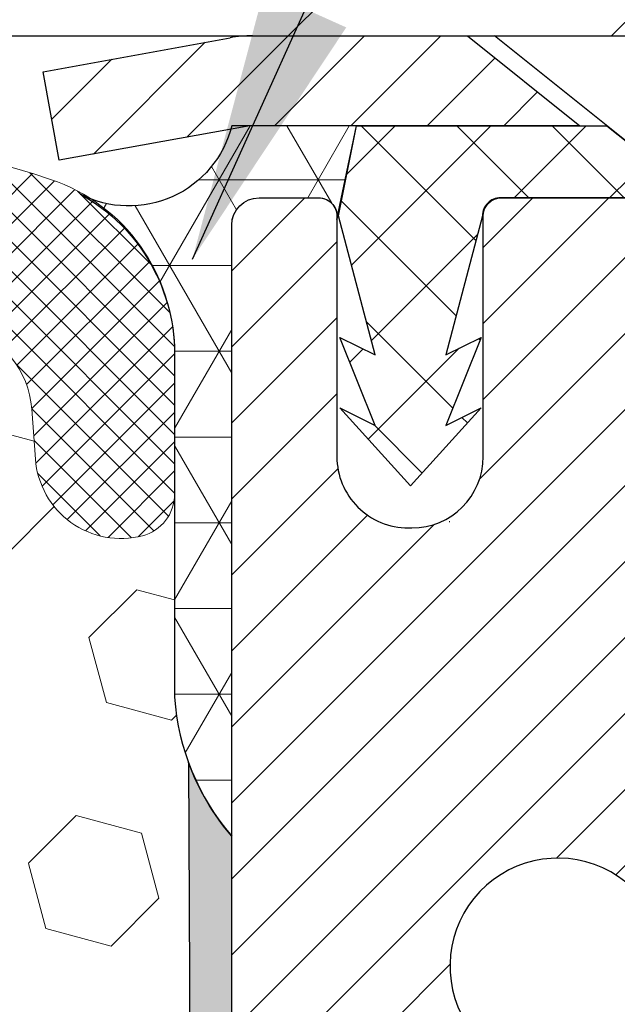
# Model space of a CAD drawing. Extents: x 13 to 3254, y -28 to 1977.
# Drawn here: x 542 to 543, y -4 to -3 of the extents above; entities that cross this region are included whole.
import ezdxf

# ---------------------------------------------------------------- set-up
doc = ezdxf.new("R2010")
doc.units = 0
doc.header["$LTSCALE"] = 5
doc.header["$MEASUREMENT"] = 0
doc.layers.get('DEFPOINTS').update_dxf_attribs({"linetype": 'CONTINUOUS'})
for name, color, linetype, lineweight in [('CAPPING STRIP - H', 251, 'CONTINUOUS', 15), ('CAPPING STRIP - L', 7, 'CONTINUOUS', 25), ('CONCRETE - L', 132, 'CONTINUOUS', 13), ('CORNER BEAD - H', 50, 'CONTINUOUS', 15), ('CORNER BEAD - L', 52, 'CONTINUOUS', 25), ('COVER PLATE - H', 251, 'CONTINUOUS', 13), ('COVER PLATE - L', 7, 'CONTINUOUS', 25), ('DIMS', 50, 'CONTINUOUS', 25), ('EPOXY ADHESIVE - H', 50, 'CONTINUOUS', 15), ('EPOXY ADHESIVE - L', 52, 'CONTINUOUS', 25), ('FOAM INSERT - H', 150, 'CONTINUOUS', 9), ('MIG RETAINER - H', 251, 'CONTINUOUS', 20), ('MIG RETAINER - L', 7, 'CONTINUOUS', 30), ('PVC SIDESHEET - H', 170, 'CONTINUOUS', 20), ('PVC SIDESHEET - L', 150, 'CONTINUOUS', 25), ('SCREW - L', 1, 'CONTINUOUS', 25), ('SILICONE BELLOWS - H', 20, 'CONTINUOUS', 13), ('SILICONE BELLOWS - L', 22, 'CONTINUOUS', 13), ('TEXT - 4', 241, 'CONTINUOUS', 25)]:
    doc.layers.add(name, color=color, linetype=linetype, lineweight=lineweight)
doc.dimstyles.get("Standard").update_dxf_attribs({"dimtxt": 0.18, "dimasz": 0.18, "dimexe": 0.18, "dimexo": 0.0625, "dimgap": 0.09, "dimtad": 0, "dimtih": 1, "dimtoh": 1, "dimdec": 4, "dimzin": 0, "dimdsep": 46, "dimtxsty": 'Standard', "dimcen": 0.09, "dimadec": 0, "dimazin": 0, "dimtfac": 1, "dimtdec": 4, "dimtofl": 0, "dimtmove": 0, "dimatfit": 3, "dimfxl": 1, "dimtolj": 1, "dimtzin": 0, "dimarcsym": 0})

# ---------------------------------------------------------------- blocks, each defined once
blk = doc.blocks.new('*D25')
at = {"layer": 'DEFPOINTS', "color": 0, "transparency": 16777216}
for p in [(551.6957521505515, -3.513102218167232), (542.1957521505512, -4.238495918950688), (551.6957521505515, -4.833193094518251)]:
    blk.add_point(p, dxfattribs=at)
at = {"layer": 'DIMS', "color": 0, "lineweight": -2, "transparency": 16777216}
for p, q in [((551.6957521505515, -3.813102218167232), (551.6957521505515, -5.13319309451825)), ((542.1957521505512, -4.538495918950688), (542.1957521505512, -5.13319309451825)), ((542.4957521505512, -4.833193094518251), (547.2798655580893, -4.833193094518251)), ((551.3957521505515, -4.833193094518251), (550.2798655580893, -4.833193094518251))]:
    blk.add_line(p, q, dxfattribs=at)
at = {"layer": 'DIMS', "color": 0, "transparency": 16777216}
for points in [[(542.4957521505512, -4.783193094518251), (542.4957521505512, -4.88319309451825), (542.1957521505512, -4.833193094518251)], [(551.3957521505515, -4.783193094518251), (551.3957521505515, -4.88319309451825), (551.6957521505515, -4.833193094518251)]]:
    blk.add_solid(points, dxfattribs=at)
at = {"layer": 'DIMS', "color": 0, "transparency": 16777216, "insert": (548.7798655580893, -4.833193094518251), "char_height": 0.3, "attachment_point": 5}
blk.add_mtext('\\A1;9 1/2 IN\\P [241.3mm]', dxfattribs=at)

msp = doc.modelspace()

# ---------------------------------------------------------------- hatches: boundary and pattern name
at = {"layer": 'CAPPING STRIP - H'}
h = msp.add_hatch(dxfattribs=at)
h.set_pattern_fill('ANSI31', color=256, scale=0.47244, angle=90, style=0)
h.set_pattern_definition([(45.00000000000001, (-454.0546006857014, 414.0225441921262), (0.04175819096297156, -0.04175819096297156), [])])
edge = h.paths.add_edge_path()
edge.add_line((542.0072387578232, -3.149309341654108), (541.9896319937824, -3.052472139428422))
edge.add_line((541.9896319937825, -3.052472139428422), (542.1939420336035, -3.015324859460256))
edge.add_arc((542.2185915032637, -3.150896942571611), 0.1377947244043846, 90.00000000099271, 100.30484647022479, ccw=False)
edge.add_line((542.2185915032612, -3.013102218167225), (542.4534388441728, -3.013102218167225))
edge.add_line((542.4534388441728, -3.013102218167225), (542.5764698481105, -3.111527021317462))
edge.add_line((542.5764698481105, -3.111527021317462), (542.2185915032612, -3.111527021317462))
edge.add_arc((542.2185915032642, -3.150896942584742), 0.03936992126728001, 90.00000000430171, 100.3048464714298)
edge.add_line((542.2115487976446, -3.112162061687192), (542.0072387578232, -3.149309341654108))
edge = h.paths.add_edge_path()
edge.add_arc((543.2408372693728, -3.15089694257758), 0.03936992126011774, 359.9999999998346, 449.9999999998345)
edge.add_line((543.2408372693728, -3.111527021317462), (542.8422168166151, -3.111527021317462))
edge.add_line((542.8422168166151, -3.111527021317462), (542.9652478205528, -3.013102218167225))
edge.add_line((542.9652478205528, -3.013102218167225), (543.2802071906324, -3.013102218167225))
edge.add_arc((543.2802071906324, -3.111527021317348), 0.09842480315012381, -6.622258297284134e-11, 89.99999999993378, ccw=False)
edge.add_line((543.3786319937824, -3.111527021317462), (543.3786319937824, -3.662705918957917))
edge.add_line((543.3786319937824, -3.662705918957917), (543.2802071906324, -3.662705918957917))
edge.add_line((543.2802071906324, -3.662705918957917), (543.2802071906328, -3.150896942577694))
at = {"layer": 'CORNER BEAD - H'}
h = msp.add_hatch(dxfattribs=at)
h.set_pattern_fill('NET3', color=256, scale=0.75, style=0)
h.set_pattern_definition([(0, (530.815309602129, -11.04565588187488), (0, 0.09375), []), (59.99999999999999, (530.815309602129, -11.04565588187488), (-0.08118988160479113, 0.04687500000000001), []), (120, (530.815309602129, -11.04565588187488), (-0.08118988160479113, -0.04687499999999998), [])])
edge = h.paths.add_edge_path()
edge.add_line((542.1957533048399, -3.888102218167118), (542.1957533048399, -3.219967038091342))
edge.add_arc((542.2257517888604, -3.220268627989454), 0.02999999999996644, 90.00000000086851, 179.4239960207789, ccw=False)
edge.add_line((542.22575178886, -3.190268627989488), (542.2907517888602, -3.190268627988862))
edge.add_arc((542.2905354226705, -3.210729367085947), 0.02046188306894133, -8.884658014588126, 89.39413686942407, ccw=False)
edge.add_line((542.3107517888604, -3.213889619734157), (542.3321382252997, -3.111527415017475))
edge.add_line((542.3321382252997, -3.111527415017475), (542.1957533048399, -3.111527415017475))
edge.add_arc((542.0835229450388, -3.083596676404957), 0.1156537064711559, 242.6820016337919, 346.02472337986, ccw=False)
edge.add_arc((541.9330402717972, -3.361369299745865), 0.2002972770324633, -1.661823109332488, 60.90189265836091, ccw=False)
edge.add_line((542.1332533048399, -3.367177964520577), (542.1332533048399, -3.73635798205825))
edge.add_arc((542.392522180862, -3.718314310512882), 0.2598959871883703, 183.9810485659167, 220.790248938145)
at = {"layer": 'COVER PLATE - H'}
h = msp.add_hatch(dxfattribs=at)
h.set_pattern_fill('ANSI31', color=256, scale=2, style=0)
h.set_pattern_definition([(45, (481.9858015716894, -15.90875448216926), (-0.1767766952966368, 0.1767766952966369), [])])
h.paths.add_polyline_path([(540.3832560703072, -2.638107500966013), (540.3832560703072, -3.013107500965985), (547.6957560703072, -3.013107500965814), (547.6957560703072, -2.888107500966042), (546.2779356154016, -2.638107500965942)])
at = {"layer": 'EPOXY ADHESIVE - H'}
h = msp.add_hatch(dxfattribs=at)
h.set_pattern_fill('AR-SAND', color=256, scale=0.03937007874015701)
h.set_pattern_definition([(37.50000000000001, (593.5825562204317, -33.97439805689446), (-0.002480053468882181, 0.07585920350445416), [0, -0.05984251968503865, 0, -0.06692913385826692, 0, -0.06397637795275514]), (7.499999999999999, (593.5825562204317, -33.97439805689446), (0.06967624823888606, 0.1111081128043191), [0, -0.03228346456692874, 0, -0.05393700787401511, 0, -0.02066929133858243]), (327.5, (593.5341310235813, -33.97439805689446), (0.1226040103051755, 0.0002227973833450738), [0, -0.0196850393700785, 0, -0.07086614173228262, 0, -0.09251968503936897]), (317.5, (593.5341310235813, -33.97439805689446), (0.118351441124892, 0.03455415609977319), [0, -0.009842519685039252, 0, -0.04645669291338526, 0, -0.05314960629921196])])
edge = h.paths.add_edge_path()
edge.add_line((542.1957560703072, -7.013107500965871), (542.4972385610783, -7.013107968987269))
edge.add_line((542.4972385610783, -7.013107968987269), (542.4972393605914, -6.613211527115409))
edge.add_arc((542.788083304839, -6.410826871089894), 0.3543300000001004, 180.0000000000203, 214.8322457836252, ccw=False)
edge.add_line((542.4337533048389, -6.410826871090022), (542.4328598803403, -5.922266871089603))
edge.add_line((542.4328598803403, -5.922266871089603), (542.1966467293389, -5.922266871090285))
edge.add_line((542.1966467293389, -5.922266871090285), (542.1957517888612, -3.888100461268705))
edge.add_arc((542.3925206648765, -3.71831255361583), 0.2598959871823143, 200.1382916814267, 220.7902489388999, ccw=False)
edge.add_line((542.1485135828269, -3.807791422982289), (542.1498314199165, -4.121464785995654))
edge.add_line((542.1498314199165, -4.121464785995654), (542.1668085204991, -4.234847924311948))
edge.add_line((542.1668085204991, -4.234847924311948), (542.150104950001, -4.333791029730078))
edge.add_line((542.150104950001, -4.333791029730078), (542.1436934048187, -4.545170895924043))
edge.add_line((542.1436934048187, -4.545170895924043), (542.1244624163395, -4.705306417677589))
edge.add_line((542.1244624163395, -4.705306417677589), (542.1436934048187, -4.769360182070654))
edge.add_line((542.1436934048187, -4.769360182070654), (542.1308739615218, -4.987144758240488))
edge.add_line((542.1308739615218, -4.987144758240488), (542.1244624163395, -5.129937208418637))
edge.add_line((542.1244624163395, -5.129937208418637), (542.1436934048187, -5.373342846037344))
edge.add_line((542.1436934048187, -5.373342846037344), (542.1308739615218, -5.578318002254987))
edge.add_line((542.1308739615218, -5.578318002254987), (542.1436934048187, -5.917805397234629))
edge.add_line((542.1436934048187, -5.917805397234629), (542.1436934048187, -5.992797523226768))
edge.add_line((542.1436934048187, -5.992797523226768), (542.3465335539108, -6.005579661494961))
edge.add_line((542.3465335539108, -6.005579661494961), (542.3477076712225, -6.252298168570645))
edge.add_line((542.3477076712225, -6.252298168570645), (542.3744672509465, -6.607556686477905))
edge.add_line((542.3744672509465, -6.607556686477905), (542.3768988258375, -6.900615403177211))
edge.add_line((542.3768988258375, -6.900615403177211), (542.2310092347388, -6.920053199104144))
edge.add_line((542.2310092347388, -6.920053199104144), (542.1839918968094, -6.918838694908358))
edge.add_line((542.1839918968094, -6.918838694908358), (542.1957560703073, -7.013107500965871))
at = {"layer": 'FOAM INSERT - H'}
h = msp.add_hatch(dxfattribs=at)
h.set_pattern_fill('HEX', color=256, scale=0.590551181102362, angle=45, style=0)
h.set_pattern_definition([(45, (0, 0), (-0.09040931629367041, 0.09040931629367042), [0.07381889763779526, -0.1476377952755905]), (165, (0, 0), (-0.03309210650226577, -0.1235014227959361), [0.07381889763779526, -0.1476377952755905]), (105, (0.05219784309940064, 0.05219784309940063), (-0.1235014227959362, -0.03309210650226572), [0.07381889763779526, -0.1476377952755905])])
h.paths.add_polyline_path([(542.1436934048187, -4.545170895924043), (542.150104950001, -4.333791029730079), (542.1668085204991, -4.234847924311947), (542.1498314199165, -4.121464785995653), (542.1485135727236, -3.807789018173647, -0.07061201736117113), (542.1332533048399, -3.736357982058247), (542.1332533048399, -3.513923346529597, -0.3450347999013221), (542.0980998203231, -3.559819040896175, -0.4678085754937704), (541.9811635045178, -3.475904123641928), (541.977158580533, -3.421303867543156, 0.3181494964560645), (541.9036641268145, -3.332122638916175, 0.1823640095576838), (541.4856493024395, -3.372071972822244, 0.2104691006945368), (541.3817961176206, -3.495403348326066, -0.7490683567197057), (541.2018588801366, -3.495403348326107, 0.2104691006851502), (541.0980056953241, -3.37207197282547, 0.2320575824470394), (540.574101683385, -3.372071972825453, 0.210469100685508), (540.4702484985726, -3.495403348326322, -0.7490683567206137), (540.2903112610893, -3.495403348326306, 0.2104691006856542), (540.1864580762767, -3.372071972825347, 0.2320575824470726), (539.6625540643375, -3.372071972825598, 0.2104691006852606), (539.5587008795252, -3.49540334832635, -0.7490683567204498), (539.3787636420418, -3.495403348326305, 0.2104691006948219), (539.274910457223, -3.372071972822341, 0.1790873328196743), (538.8641928820274, -3.330188149288753, 0.3216472484078738), (538.7894715990931, -3.419694608469487), (538.7853486360959, -3.475904123651036, -0.4678085753434691), (538.6684123203216, -3.559819040926379, -0.3419987132081537), (538.6332560703072, -3.514432517334161), (538.6332560703072, -3.736363264857231, -0.162005855670963), (538.5707560703072, -3.888107500966099), (538.5707560703072, -4.669357500965928, 0.4142135623730951), (538.3832560703072, -4.856857500965928), (538.3832560703072, -5.169357500965928, 0.4142135623730951), (538.5707560703072, -5.356857500965928), (538.5707560703072, -7.013107500966383), (542.1957569747468, -7.013114748431377), (542.1839918968094, -6.918838694908358), (542.2310092347388, -6.920053199104144), (542.3768988258375, -6.900615403177211), (542.3744672509465, -6.607556686477902), (542.3477076712225, -6.252298168570643), (542.3465335539108, -6.005579661494961), (542.1436934048187, -5.992797523226768), (542.1436934048187, -5.917805397234633), (542.1308739615218, -5.578318002254988), (542.1436934048187, -5.373342846037344), (542.1244624163395, -5.129937208418634), (542.1308739615218, -4.9871447582405), (542.1436934048187, -4.769360182070654), (542.1244624163395, -4.705306417677589)])
at = {"layer": 'MIG RETAINER - H'}
h = msp.add_hatch(dxfattribs=at)
h.set_pattern_fill('ANSI31', color=256, scale=0.47, style=0)
h.set_pattern_definition([(45, (-398.3900799718769, -441.2746268566687), (-0.04154252339470966, 0.04154252339470967), [])])
h.paths.add_polyline_path([(542.1957517888636, -5.922268627988492), (542.1957517888623, -5.221279220854163), (542.2700481231443, -5.156694402793837), (542.4337517888621, -5.156694402793837), (542.4337517888628, -5.922268627988435)])
edge = h.paths.add_edge_path()
edge.add_arc((542.9757517888606, -3.473268627986263), 0.07799999999997453, 270.0000000004176, 360.0000000000835)
edge.add_line((543.0537517888606, -3.473268627986149), (543.0537517888603, -3.210268627989072))
edge.add_arc((543.0737517888606, -3.210268627988844), 0.02000000000020918, 90.00000000195422, 180.0000000006514, ccw=False)
edge.add_line((543.0737517888599, -3.190268627988692), (543.1607517888598, -3.190268627986816))
edge.add_arc((543.1607517888604, -3.220268627986846), 0.03000000000002956, 2.1719870346714742e-10, 90.0000000013028, ccw=False)
edge.add_line((543.1907517888603, -3.220268627986732), (543.190751788861, -3.755268627993805))
edge.add_arc((543.0337517888611, -3.755268627993976), 0.1569999999999254, -90.00000000033191, 6.230038707144558e-11, ccw=False)
edge.add_line((543.0337517888602, -3.912268627993958), (542.8674914739029, -3.912268627993106))
edge.add_arc((542.8674914739136, -3.991008313024613), 0.07873968503150763, 90.00000000777618, 177.4144840053407)
edge.add_arc((542.6739490148468, -3.982268627988779), 0.1150000000000118, 275.2124696744472, 357.41448399770064, ccw=False)
edge.add_arc((542.6825797001727, -4.076875769742449), 0.02000000000000517, 160.3257550186187, 275.2124696744299, ccw=False)
edge.add_arc((542.5525327337414, -4.030378155554208), 0.1181095275611714, 340.3257550185371, 642.6342225154141)
edge.add_arc((542.5827408939019, -4.16514353932495), 0.01999999999997829, -10.62152046954941, 102.63422251521388, ccw=False)
edge.add_arc((542.5247517888615, -4.15426862798744), 0.07899999999997757, 270.0000000008245, 349.3784795304081, ccw=False)
edge.add_line((542.5247517888627, -4.233268627987448), (542.4507517888615, -4.233268627988584))
edge.add_arc((542.4507517888617, -4.25026862798858), 0.01699999999999591, 90.00000000076633, 180)
edge.add_line((542.4337517888616, -4.25026862798858), (542.4337517888621, -4.844097853183134))
edge.add_line((542.4337517888621, -4.844097853183134), (542.2700481231443, -4.844097853183191))
edge.add_line((542.2700481231443, -4.844097853183191), (542.1957517888623, -4.779513035122923))
edge.add_line((542.1957517888623, -4.779513035122923), (542.1957517888603, -3.220268627989517))
edge.add_arc((542.2257517888602, -3.22026862798946), 0.02999999999985903, 90.00000000043423, 180.0000000001086, ccw=False)
edge.add_line((542.22575178886, -3.190268627989488), (542.2907517888601, -3.190268627988862))
edge.add_arc((542.2907517888605, -3.210268627988901), 0.02000000000003865, 1.6291323845507577e-10, 90.00000000065143, ccw=False)
edge.add_line((542.3107517888604, -3.210268627988844), (542.3107517888608, -3.473268627990299))
edge.add_arc((542.3887517888606, -3.473268627990185), 0.07799999999997453, 180.0000000000835, 270.0000000004176)
edge.add_line((542.3887517888613, -3.55126862799016), (542.3927517888613, -3.55126862799016))
edge.add_arc((542.3927517888608, -3.473268627990185), 0.07799999999997453, 270.000000000334, 360.0000000000835)
edge.add_line((542.4707517888608, -3.473268627990072), (542.4707517888604, -3.210268627989413))
edge.add_arc((542.4907517888603, -3.210268627989413), 0.01999999999998181, 90.00000000032571, 180, ccw=False)
edge.add_line((542.4907517888603, -3.190268627989431), (542.6321984369166, -3.190268627988464))
edge.add_line((542.6321984369165, -3.190268627988464), (542.6321984369165, -3.5211638342057))
edge.add_line((542.6321984369165, -3.5211638342057), (542.6514839993142, -3.54049444110756))
edge.add_line((542.6514839993142, -3.54049444110756), (542.6514839993142, -3.617636690692839))
edge.add_line((542.6514839993142, -3.617636690692839), (542.7093406865029, -3.656207815485791))
edge.add_line((542.7093406865029, -3.656207815485791), (542.7671973736915, -3.617636690692839))
edge.add_line((542.7671973736915, -3.617636690692839), (542.7671973736915, -3.54049444110756))
edge.add_line((542.7671973736915, -3.54049444110756), (542.7864829360883, -3.521208878711539))
edge.add_line((542.7864829360883, -3.521208878711539), (542.7864829360883, -3.190268627988464))
edge.add_line((542.7864829360883, -3.190268627988464), (542.8737517888603, -3.190268627988294))
edge.add_arc((542.8737517888603, -3.210268627988276), 0.01999999999998181, 0, 90, ccw=False)
edge.add_line((542.8937517888603, -3.210268627988276), (542.8937517888606, -3.473268627986377))
edge.add_arc((542.9717517888607, -3.473268627986263), 0.07800000000008822, 180.0000000000835, 270.000000000334)
edge.add_line((542.9717517888612, -3.551268627986238), (542.9757517888612, -3.551268627986238))
at = {"layer": 'PVC SIDESHEET - H'}
h = msp.add_hatch(dxfattribs=at)
h.set_pattern_fill('ANSI37', color=256, scale=0.59055, style=0)
h.set_pattern_definition([(135, (3488.866101320866, -490.1872308097537), (0.05219773870371444, 0.05219773870371446), []), (45.00000000000001, (3488.866101320866, -490.1872308097537), (0.05219773870371445, -0.05219773870371446), [])])
edge = h.paths.add_edge_path()
edge.add_line((542.3124547444484, -3.209952021310405), (542.3321383040343, -3.111527021317832))
edge.add_line((542.3321383040343, -3.111527021317832), (542.605991225616, -3.111527021317462))
edge.add_line((542.605991225616, -3.111527021317462), (542.6305974264037, -3.131211981947692))
edge.add_line((542.6305974264037, -3.131211981947692), (542.6305974264037, -3.190267021309259))
edge.add_line((542.6305974264037, -3.190267021309259), (542.489619744448, -3.1902670213096))
edge.add_arc((542.4896197444484, -3.209952021309695), 0.01968500000009499, 450.0000000011581, 539.9999999998345)
edge.add_line((542.4699347444482, -3.209952021309638), (542.4297660235268, -3.362148187123429))
edge.add_line((542.4297660235268, -3.362148187123429), (542.4683373026039, -3.34286254758509))
edge.add_line((542.4683373026039, -3.34286254758509), (542.4297660235266, -3.43929074527974))
edge.add_line((542.4297660235266, -3.43929074527974), (542.4683373026041, -3.420005105740435))
edge.add_line((542.4683373026041, -3.420005105740435), (542.3911947444492, -3.505227021309812))
edge.add_line((542.3911947444492, -3.505227021309812), (542.3140521862938, -3.420005105740691))
edge.add_line((542.3140521862938, -3.420005105740691), (542.3526234653705, -3.439290745279541))
edge.add_line((542.3526234653705, -3.439290745279541), (542.3140521862936, -3.342862547585289))
edge.add_line((542.3140521862936, -3.342862547585289), (542.3526234653712, -3.362148187123912))
edge.add_line((542.3526234653712, -3.362148187123912), (542.3124547444484, -3.209952021310405))
at = {"layer": 'SILICONE BELLOWS - H'}
h = msp.add_hatch(dxfattribs=at)
h.set_pattern_fill('ANSI37', color=256, scale=0.1812307692189964, style=0)
h.set_pattern_definition([(135, (918.6564368328633, -9.331868921427484), (0.01601868823430082, 0.01601868823430083), []), (45.00000000000001, (918.6564368328633, -9.331868921427484), (0.01601868823430083, -0.01601868823430082), [])])
edge = h.paths.add_edge_path()
edge.add_arc((539.9245060703074, -3.906089648131558), 0.59480562452853, 63.87063646646501, 116.129363533595)
edge.add_arc((539.7506339328417, -3.551632371478301), 0.2000000000000278, 116.1293635335696, 163.6714393199965)
edge.add_arc((539.4687322607836, -3.469045993723997), 0.09374999999952634, 196.328560679966, 343.67143932000613, ccw=False)
edge.add_arc((539.1868305887253, -3.55163237147813), 0.1999999999999661, 16.32856067996033, 63.87063646638307)
edge.add_arc((539.0129584512747, -3.906089648133216), 0.5948056245234558, 63.87063646777435, 104.4838956086687)
edge.add_arc((538.8892036692683, -3.427009947049292), 0.09999999999997398, 104.4838956072734, 175.8048724009534)
edge.add_line((538.7894715990931, -3.419694608469383), (538.7853486360966, -3.475904123641881))
edge.add_arc((538.6918498202957, -3.469045993731669), 0.0937500000108576, 255.52248782677322, 355.8048724066239, ccw=False)
edge.add_arc((538.6801310703073, -3.514432517334203), 0.04687500000010853, 180.0000000001845, 255.5224878214238, ccw=False)
edge.add_line((538.6332560703072, -3.514432517334354), (538.6332560703075, -3.357452762248284))
edge.add_arc((538.8332560703114, -3.357452762243026), 0.2000000000039108, 108.15663859039691, 180.0000000015065, ccw=False)
edge.add_arc((539.0129584512445, -3.905417974342278), 0.7766791303563161, 63.83112870669248, 108.15663858809111, ccw=False)
edge.add_arc((539.2672845059199, -3.387849546690616), 0.199999999999956, 0.9999999999799911, 63.83112870738, ccw=False)
edge.add_line((539.4672540449511, -3.384359065403229), (539.4687322607836, -3.469045993723553))
edge.add_line((539.4687322607836, -3.469045993723553), (539.4702104766159, -3.384359065403485))
edge.add_arc((539.6701800156512, -3.387849546684219), 0.2000000000039547, 116.16887129445081, 179.0000000019461, ccw=False)
edge.add_arc((539.924506070312, -3.905417974342903), 0.776679130360161, 63.83112870848669, 116.1688712925795, ccw=False)
edge.add_arc((540.1788321249632, -3.387849546679518), 0.200000000003981, 0.9999999981077963, 63.831128706640186, ccw=False)
edge.add_line((540.3788016639985, -3.384359065398597), (540.380279879831, -3.469045993723553))
edge.add_line((540.380279879831, -3.469045993723553), (540.3817580956635, -3.384359065398597))
edge.add_arc((540.5817276346949, -3.387849546685977), 0.2000000000000922, 116.1688712915176, 179.0000000000222, ccw=False)
edge.add_arc((540.836053689359, -3.905417974342837), 0.7766791303561169, 63.83112870800272, 116.1688712921094, ccw=False)
edge.add_arc((541.0903797440109, -3.387849546684327), 0.2000000000039853, 0.9999999981052952, 63.8311287055522, ccw=False)
edge.add_line((541.2903492830462, -3.384359065403414), (541.2918274988785, -3.469045993723553))
edge.add_line((541.2918274988785, -3.469045993723553), (541.2933057147109, -3.384359065403414))
edge.add_arc((541.4932752537421, -3.387849546690701), 0.1999999999999769, 116.1688712926182, 179.0000000000486, ccw=False)
edge.add_arc((541.7476013084176, -3.905417974342351), 0.7766791303563697, 71.2198497356539, 116.168871293315, ccw=False)
edge.add_arc((541.9332560703033, -3.359440750666212), 0.2000000000039595, -1.6394778867834248e-09, 71.21984973335321, ccw=False)
edge.add_line((542.1332560703072, -3.359440750671935), (542.133256070307, -3.514432517334496))
edge.add_arc((542.0863810703179, -3.514432517320428), 0.04687499998908606, 284.4775121615317, 359.9999999828042, ccw=False)
edge.add_arc((542.0746623203072, -3.469045993723537), 0.09375000000001033, 184.1951275989328, 284.4775121787524, ccw=False)
edge.add_line((541.9811635045178, -3.475904123642023), (541.977158580533, -3.421303867543129))
edge.add_arc((541.8774265103577, -3.428619206122771), 0.09999999999989309, 4.195127598894062, 74.78889782184532)
edge.add_arc((541.7476013083879, -3.906089648132958), 0.5948056245233007, 74.78889782047884, 116.1293635322171)
edge.add_arc((541.5737291709371, -3.551632371478104), 0.2000000000000299, 116.1293635335331, 163.6714393199726)
edge.add_arc((541.2918274988785, -3.469045993723564), 0.09375000000000468, 196.3285606800478, 343.67143931999675, ccw=False)
edge.add_arc((541.0099258268201, -3.551632371478245), 0.2000000000000625, 16.32856068005458, 63.87063646647225)
edge.add_arc((540.8360536893546, -3.906089648131561), 0.5948056245285432, 63.87063646644124, 116.1293635335594)
edge.add_arc((540.662181551889, -3.551632371478199), 0.200000000000014, 116.1293635335353, 163.6714393200166)
edge.add_arc((540.3802798798309, -3.469045993724022), 0.09374999999951147, 196.3285606799545, 343.67143932003717, ccw=False)
edge.add_arc((540.0983782077728, -3.55163237147816), 0.1999999999999826, 16.32856067997644, 63.87063646650329)

# ---------------------------------------------------------------- linework, layer by layer
at = {"layer": 'CAPPING STRIP - L'}
for p, q in [((542.2185915032612, -3.013102218167225), (542.4534388441728, -3.013102218167225)), ((542.4534388441728, -3.013102218167225), (542.5764698481105, -3.111527021317462)), ((541.9896319937823, -3.052472139427797), (542.1939420336034, -3.015324859460256)), ((542.0072387578232, -3.149309341654108), (541.9896319937823, -3.052472139427797)), ((542.2115487976446, -3.112162061687192), (542.0072387578232, -3.149309341654108)), ((542.5764698481105, -3.111527021317462), (542.2185915032612, -3.111527021317462))]:
    msp.add_line(p, q, dxfattribs=at)
for centre, radius, start, end in [((542.2185915032642, -3.150896942577978), 0.13779472441075, 90.00000000123107, 100.304846469981), ((542.2185915032637, -3.150896942578546), 0.03936992126108407, 90.00000000347177, 100.304846472232)]:
    msp.add_arc(centre, radius, start, end, dxfattribs=at)
at = {"layer": 'CONCRETE - L'}
for p, q in [((542.1957533048399, -3.013102218167118), (558.0793334748533, -3.013102218167118)), ((542.1957560703072, -3.013107500966042), (548.195756070308, -3.013107500966042))]:
    msp.add_line(p, q, dxfattribs=at)
at = {"layer": 'CORNER BEAD - L'}
msp.add_lwpolyline([(542.1957533048399, -3.888102218167118), (542.1957533048399, -3.219967038091342, -0.4112721142067848), (542.22575178886, -3.190268627989488), (542.2907517888602, -3.190268627988862, -0.4571961880716439), (542.3107517888604, -3.213889619734157), (542.3107517888604, -3.213889619734157), (542.3321382252997, -3.111527415017475), (542.1957533048399, -3.111527415017475, -0.4841873913573121), (542.0304461429024, -3.186351885009941, -0.2799752023735936), (542.1332533048399, -3.367177964520577), (542.1332533048399, -3.73635798205825, 0.1620058556709634)], format="xyb", close=True, dxfattribs=at)
at = {"layer": 'COVER PLATE - L'}
msp.add_line((535.0707560703071, -3.013107500966084), (547.6957560703072, -3.013107500965814), dxfattribs=at)
at = {"layer": 'EPOXY ADHESIVE - L'}
msp.add_lwpolyline([(542.1966467293389, -5.922266871090285), (542.1957517888612, -3.888100461268705, -0.09035585911871209), (542.1485135828269, -3.807791422982289), (542.1498314199165, -4.121464785995654)], format="xyb", dxfattribs=at)
at = {"layer": 'MIG RETAINER - L'}
msp.add_line((542.4341454872861, -3.54459721066967), (542.4333580904367, -3.544597210668703), dxfattribs=at)
for points in [[(542.1957517888623, -4.779513035122923), (542.1957517888604, -3.220268627989517, -0.4142135623706347), (542.22575178886, -3.190268627989488), (542.2907517888602, -3.190268627988862, -0.4142135623754759), (542.3107517888604, -3.210268627988844), (542.3107517888607, -3.473268627990299, 0.4142135623747433), (542.3887517888613, -3.55126862799016), (542.3927517888612, -3.55126862799016, 0.4142135623714135), (542.4707517888608, -3.473268627990072), (542.4707517888603, -3.210268627989413, -0.4142135623714468), (542.4907517888603, -3.190268627989431), (542.6321984369165, -3.190268627988464)], [(542.6637472606258, -4.070142329260923, 3.888295204768812), (542.5783663716379, -4.14562781348757, -0.5387583055402678)]]:
    msp.add_lwpolyline(points, format="xyb", dxfattribs=at)
at = {"layer": 'PVC SIDESHEET - L'}
msp.add_lwpolyline([(542.6305974264037, -3.131211981947692), (542.6305974264037, -3.190267021309316), (542.4896197444475, -3.1902670213096, 0.414213562373518), (542.4699347444475, -3.209952021309638), (542.4297660235259, -3.36214818712377), (542.4683373026035, -3.342862547584806), (542.4297660235261, -3.439290745279285), (542.4683373026037, -3.420005105740321), (542.3911947444483, -3.505227021309869), (542.3140521862929, -3.420005105740747), (542.3526234653705, -3.439290745279484), (542.3140521862927, -3.342862547585232), (542.3526234653702, -3.362148187123969), (542.3124547444475, -3.209952021310064), (542.3321383040338, -3.111527021317832), (542.6059912256158, -3.111527021317235)], format="xyb", close=True, dxfattribs=at)
at = {"layer": 'SCREW - L'}
for p, q in [((542.4829602216785, -3.013102218167225), (542.9357143161678, -3.013102218167225)), ((542.6305974264037, -3.131211981947692), (542.4829602216785, -3.013102218167225))]:
    msp.add_line(p, q, dxfattribs=at)
at = {"layer": 'SILICONE BELLOWS - L'}
msp.add_lwpolyline([(540.4935239729809, -3.208349925348555, -0.2324209478916786), (541.1785834057357, -3.208349925347887, -0.2812338848217178), (541.2903492830462, -3.384359065403414), (541.2918274988785, -3.469045993723553), (541.2933057147109, -3.384359065403414, -0.2812338848217178), (541.4050715920248, -3.20834992535505, -0.1986811412813065), (541.9976436134438, -3.170088580649816, -0.3211604170603026), (542.1332560703072, -3.359440750671935), (542.133256070307, -3.514432517334496, -0.3419987131547466), (542.0980998202958, -3.55981904090322, -0.4678085754018775), (541.9811635045178, -3.475904123642023), (541.977158580533, -3.421303867543129, 0.3181494964636094), (541.9036641268119, -3.332122638915449, 0.1823640095595041), (541.4856493024332, -3.372071972825308, 0.2104691006854303), (541.3817961176206, -3.495403348326048, -0.7490683567198468), (541.2018588801366, -3.495403348326091, 0.2104691006853144), (541.098005695324, -3.372071972825408, 0.2320575824469452), (540.5741016833852, -3.372071972825422, 0.2104691006855754)], format="xyb", dxfattribs=at)

# ---------------------------------------------------------------- dimensions: what is measured, and where the dimension line sits
at = {"layer": 'DIMS'}
dim = msp.add_linear_dim(base=(551.6957521505515, -4.833193094518251), p1=(542.1957521505512, -4.238495918950688), p2=(551.6957521505515, -3.513102218167232), text='<>\\P[]', dimstyle='Standard', override={"dimtxt": 0.3, "dimasz": 0.3, "dimexe": 0.3, "dimexo": 0.3, "dimgap": 0.3, "dimlunit": 5, "dimpost": ' IN', "dimfrac": 2}, dxfattribs=at)
dim.commit()
dim.dimension.update_dxf_attribs({"geometry": '*D25', "text_midpoint": (548.7798655580893, -4.833193094518251), "dimtype": 160})

# ---------------------------------------------------------------- leaders
at = {"layer": 'TEXT - 4'}
for points in [[(538.4360503029991, -4.590545060648651), (544.1213076379779, 7.600322588182921), (544.3078768109924, 7.600322588182921)], [(542.1528411011825, -3.257295842949773), (545.739813436455, 4.705975805998948), (546.1204190112471, 4.705975805998948)]]:
    msp.add_leader(points, dimstyle='Standard', override={"dimasz": 0.3}, dxfattribs=at)

doc.saveas('drawing.dxf')
